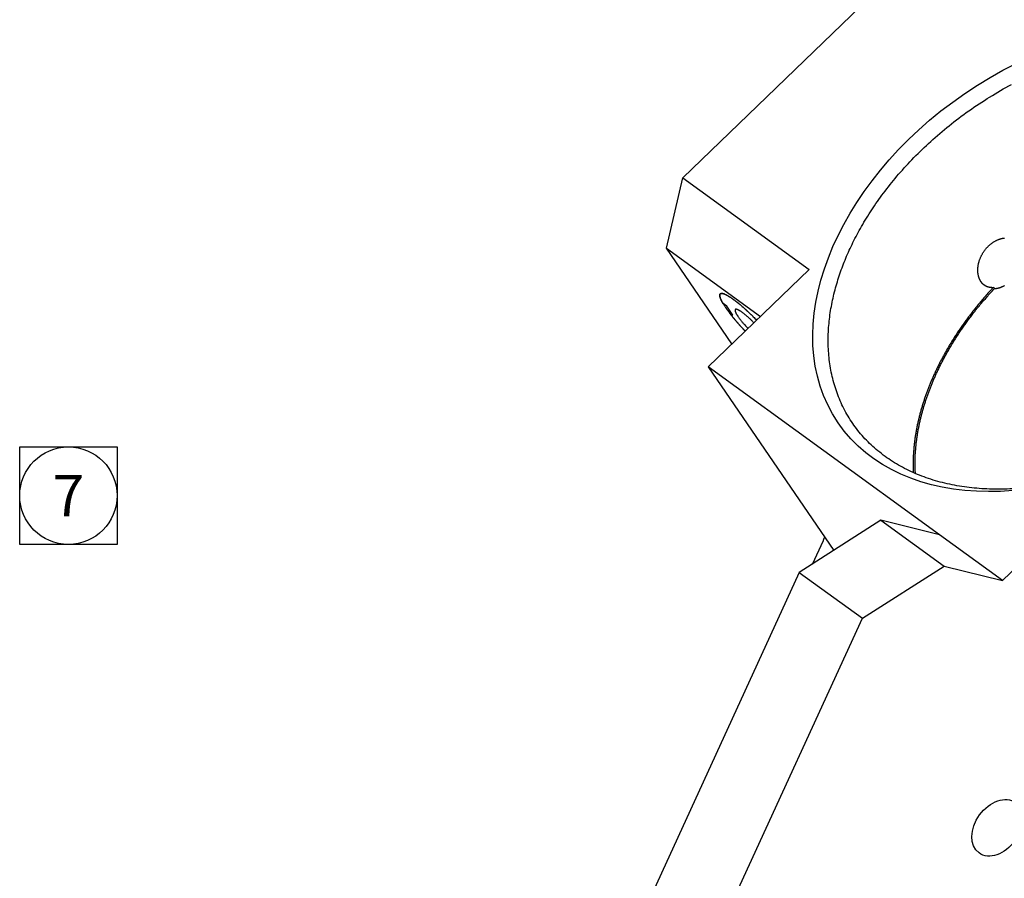
# Model space of a CAD drawing. Extents: x 0.8 to 33.8, y 0.5 to 21.5.
# Drawn here: x 17.1 to 20.9, y 14.2 to 17.5 of the extents above; entities that cross this region are included whole.
import ezdxf
from ezdxf.enums import TextEntityAlignment as Align

# ---------------------------------------------------------------- set-up
doc = ezdxf.new("R2010")
doc.units = 0
doc.header["$MEASUREMENT"] = 0
doc.linetypes.add('HIDDENNEW0', pattern=[0.1875, 0.0625, -0.0625, 0.0625])
doc.layers.add('DIM', color=2, linetype='CONTINUOUS')
doc.layers.add('OBJ', color=7, linetype='HIDDENNEW0')
doc.styles.get("Standard").update_dxf_attribs({"font": 'monotxt.shx'})

# ---------------------------------------------------------------- blocks, each defined once
blk = doc.blocks.new('*E288')
at = {"layer": 'OBJ', "color": 7, "linetype": 'Continuous'}
blk.add_circle((0, 0), 1, dxfattribs=at)
blk = doc.blocks.new('*E303')
at = {"layer": 'OBJ', "color": 7, "linetype": 'Continuous'}
blk.add_circle((0, 0), 1, dxfattribs=at)
blk = doc.blocks.new('NOTE-BOX')
at = {"layer": 'DIM', "color": 2, "linetype": 'Continuous'}
for p, q in [((-0.5, 0.5), (0.5, 0.5)), ((-0.5, -0.5), (-0.5, 0.5)), ((0.5, 0.5), (0.5, -0.5)), ((0.5, -0.5), (-0.5, -0.5))]:
    blk.add_line(p, q, dxfattribs=at)
blk.add_circle((0, 0), 0.5, dxfattribs=at)
blk.add_attdef('NOTEBOX', text='', height=0.427, dxfattribs=at).set_placement((0, 0), align=Align.MIDDLE_CENTER)

msp = doc.modelspace()

# ---------------------------------------------------------------- linework, layer by layer
at = {"layer": 'OBJ', "color": 7, "linetype": 'Continuous'}
for p, q in [((20.7622, 17.9515), (19.6764, 16.9026)), ((19.6132, 16.6322), (19.6764, 16.9026)), ((19.6764, 16.9026), (20.162, 16.5504)), ((19.6132, 16.6322), (19.975, 16.3697)), ((19.8652, 16.2637), (19.6132, 16.6322)), ((20.162, 16.5504), (19.7735, 16.1751)), ((20.8747, 16.4767), (20.8699, 16.4803)), ((19.8458, 16.4084), (19.8309, 16.4192)), ((19.8688, 16.3748), (19.8458, 16.4084)), ((19.8539, 16.3856), (19.8584, 16.3899)), ((19.8539, 16.3856), (19.8688, 16.3748)), ((19.7735, 16.1751), (20.2566, 15.4685)), ((20.6636, 15.5292), (19.7735, 16.1751)), ((21.2949, 15.7284), (20.9064, 15.3531)), ((20.4386, 15.5851), (20.1243, 15.3837)), ((20.6636, 15.5292), (20.4386, 15.5851)), ((20.4386, 15.5851), (20.6813, 15.4089)), ((20.1749, 15.4161), (20.2168, 15.5075)), ((20.9064, 15.3531), (20.6636, 15.5292)), ((20.1243, 15.3837), (19.106, 13.1641)), ((20.1243, 15.3837), (20.3671, 15.2076)), ((20.3671, 15.2076), (20.6813, 15.4089)), ((20.6813, 15.4089), (20.9064, 15.3531)), ((19.3488, 12.988), (20.3671, 15.2076))]:
    msp.add_line(p, q, dxfattribs=at)
for points in [[(20.9632, 15.7073, -0.017535), (20.8849, 15.7044, -0.018959), (20.8071, 15.7079, -0.02044), (20.7308, 15.7178, -0.022396), (20.6571, 15.7346, -0.024288), (20.5869, 15.7582, -0.026345), (20.5213, 15.7888, -0.028284), (20.4611, 15.8258, -0.030073), (20.4072, 15.8692, -0.031513), (20.3601, 15.918, -0.032319), (20.3206, 15.9719, -0.032597), (20.2885, 16.0298, -0.031975), (20.2643, 16.091, -0.030951), (20.2474, 16.1545, -0.029166), (20.2381, 16.2196, -0.027359), (20.2356, 16.2854, -0.025087), (20.2395, 16.351, -0.023175), (20.2491, 16.416, -0.021102), (20.264, 16.4795, -0.0193), (20.2832, 16.5413, -0.017088), (20.3065, 16.6013, -0.016619), (20.3345, 16.6615, -0.016014), (20.3683, 16.7238, -0.01494), (20.4081, 16.7876, -0.015365), (20.4542, 16.8521, -0.015296), (20.5065, 16.9167, -0.015211), (20.5652, 16.9807, -0.014978), (20.6299, 17.0433, -0.015119), (20.7005, 17.1037, -0.015092), (20.7763, 17.161, -0.015285), (20.8567, 17.2141, -0.015373), (20.9407, 17.2627, -0.015611)], [(20.8699, 16.4803), (20.8692, 16.4802, -0.002421), (20.8686, 16.4802, -0.002441), (20.868, 16.4802, -0.002458), (20.8673, 16.4802, -0.002471), (20.8667, 16.4802, -0.002485), (20.8661, 16.4802, -0.002499), (20.8655, 16.4802, -0.002514), (20.8648, 16.4802, -0.002527), (20.8642, 16.4803, -0.002541), (20.8636, 16.4803, -0.002554), (20.863, 16.4803, -0.002568), (20.8624, 16.4804, -0.002581), (20.8618, 16.4804, -0.002595), (20.8612, 16.4805, -0.002608), (20.8606, 16.4806, -0.002621), (20.8599, 16.4806, -0.002633), (20.8593, 16.4807, -0.002646), (20.8588, 16.4808, -0.002658), (20.8582, 16.4809, -0.002671), (20.8576, 16.481, -0.002682), (20.857, 16.4811, -0.002695), (20.8564, 16.4812, -0.002706), (20.8558, 16.4813, -0.002717), (20.8552, 16.4814, -0.002728), (20.8546, 16.4815, -0.002739), (20.8541, 16.4817, -0.002749), (20.8535, 16.4818, -0.002759), (20.8529, 16.482, -0.002769), (20.8524, 16.4821, -0.002779), (20.8518, 16.4823, -0.002788), (20.8512, 16.4824, -0.002797), (20.8507, 16.4826, -0.002805), (20.8501, 16.4828, -0.002814), (20.8496, 16.4829, -0.002821), (20.849, 16.4831, -0.002829), (20.8485, 16.4833, -0.002836), (20.8479, 16.4835, -0.002843), (20.8474, 16.4837, -0.002849), (20.8469, 16.4839, -0.002855), (20.8463, 16.4841, -0.002861), (20.8458, 16.4844, -0.002866), (20.8453, 16.4846, -0.002871), (20.8447, 16.4848, -0.002876), (20.8442, 16.4851, -0.00288), (20.8437, 16.4853, -0.002883), (20.8432, 16.4856, -0.002886), (20.8427, 16.4858, -0.002889), (20.8422, 16.4861, -0.002892), (20.8417, 16.4863, -0.002894), (20.8411, 16.4866, -0.002895), (20.8406, 16.4869, -0.002896), (20.8402, 16.4872, -0.002897), (20.8397, 16.4875, -0.002897), (20.8392, 16.4878, -0.002897), (20.8387, 16.4881, -0.002896), (20.8382, 16.4884, -0.002895), (20.8377, 16.4887, -0.002894), (20.8372, 16.489, -0.002892), (20.8368, 16.4893, -0.002889), (20.8363, 16.4897, -0.002887), (20.8358, 16.49, -0.002883), (20.8354, 16.4904, -0.00288), (20.8349, 16.4907, -0.002876), (20.8345, 16.4911, -0.002871), (20.834, 16.4914, -0.002866), (20.8336, 16.4918, -0.002861), (20.8331, 16.4922, -0.002855), (20.8327, 16.4925, -0.002849), (20.8322, 16.4929, -0.002843), (20.8318, 16.4933, -0.002836), (20.8314, 16.4937, -0.002829), (20.831, 16.4941, -0.002821), (20.8305, 16.4945, -0.002813), (20.8301, 16.4949, -0.002805), (20.8297, 16.4953, -0.002796), (20.8293, 16.4957, -0.002787), (20.8289, 16.4962, -0.002778), (20.8285, 16.4966, -0.002769), (20.8281, 16.497, -0.002758), (20.8277, 16.4975, -0.002747), (20.8273, 16.4979, -0.002738), (20.8269, 16.4984, -0.002734), (20.8265, 16.4989, -0.002714), (20.8261, 16.4993, -0.002682), (20.8258, 16.4998, -0.0027), (20.8254, 16.5003, -0.002753), (20.825, 16.5007, -0.002645), (20.8247, 16.5012, -0.002447), (20.8243, 16.5017, -0.002725), (20.8239, 16.5022, -0.003154), (20.8236, 16.5028, -0.002393), (20.8232, 16.5032, -0.001473), (20.823, 16.5036, -0.00352), (20.8226, 16.5043, -0.002376), (20.8218, 16.5055, -0.006054), (20.8207, 16.5073, -0.010634), (20.8194, 16.5098, -0.009479), (20.818, 16.5127, -0.010609), (20.8168, 16.5155, -0.012394), (20.8157, 16.5184, -0.01091), (20.8148, 16.5214, -0.009805), (20.8139, 16.5245, -0.010048), (20.8132, 16.5276, -0.010026), (20.8125, 16.5309, -0.009605), (20.812, 16.5342, -0.009278), (20.8116, 16.5375, -0.009111), (20.8113, 16.541, -0.00893), (20.8111, 16.5445, -0.0088), (20.8111, 16.5481, -0.008619), (20.8112, 16.5517, -0.008421), (20.8114, 16.5553, -0.008238), (20.8117, 16.559, -0.008096), (20.8122, 16.5627, -0.007957), (20.8127, 16.5665, -0.007855), (20.8135, 16.5703, -0.007754), (20.8143, 16.5741, -0.007689), (20.8152, 16.5779, -0.007622), (20.8163, 16.5817, -0.007589), (20.8175, 16.5855, -0.00755), (20.8189, 16.5893, -0.007546), (20.8203, 16.5931, -0.007531), (20.8219, 16.5969, -0.00755), (20.8237, 16.6007, -0.007559), (20.8255, 16.6045, -0.007602), (20.8275, 16.6082, -0.007622), (20.8296, 16.6119, -0.007671), (20.8319, 16.6156, -0.007722), (20.8342, 16.6192, -0.007818), (20.8368, 16.6228, -0.007823), (20.8394, 16.6263, -0.007909), (20.8421, 16.6297, -0.008006), (20.845, 16.633, -0.008), (20.8479, 16.6361, -0.008031), (20.8509, 16.6392, -0.008099), (20.854, 16.6422, -0.008174), (20.8572, 16.645, -0.00825), (20.8604, 16.6478, -0.00836), (20.8638, 16.6504, -0.008496), (20.8672, 16.6529, -0.008589), (20.8706, 16.6552, -0.0087), (20.8741, 16.6574, -0.008839), (20.8777, 16.6594, -0.008909), (20.8812, 16.6613, -0.009022), (20.8848, 16.6631, -0.009146), (20.8885, 16.6647, -0.009299), (20.8921, 16.6661, -0.009449), (20.8957, 16.6674, -0.009629), (20.8994, 16.6685, -0.009814), (20.903, 16.6695, -0.01003), (20.9067, 16.6703, -0.010252), (20.9103, 16.6709, -0.010495), (20.9139, 16.6714, -0.010742)], [(20.8699, 16.4803), (20.8566, 16.4659, 0.003294), (20.8437, 16.4514, 0.003385), (20.8311, 16.4369, 0.003422), (20.8189, 16.4224, 0.003396), (20.8069, 16.4079, 0.003397), (20.7953, 16.3934, 0.003401), (20.784, 16.3788, 0.003412), (20.773, 16.3643, 0.00341), (20.7623, 16.3498, 0.00342), (20.7519, 16.3353, 0.003419), (20.7419, 16.3208, 0.003431), (20.7322, 16.3064, 0.00343), (20.7228, 16.292, 0.003442), (20.7137, 16.2776, 0.003442), (20.7049, 16.2633, 0.003455), (20.6964, 16.2491, 0.003455), (20.6883, 16.2349, 0.003468), (20.6804, 16.2208, 0.003469), (20.6728, 16.2068, 0.003482), (20.6655, 16.1929, 0.003481), (20.6586, 16.179, 0.003497), (20.6519, 16.1653, 0.003499), (20.6454, 16.1516, 0.003509), (20.6393, 16.1381, 0.003504), (20.6335, 16.1246, 0.003529), (20.6279, 16.1113, 0.00352), (20.6225, 16.098, 0.003569), (20.6173, 16.0846, 0.003636), (20.6124, 16.071, 0.003671), (20.6076, 16.0574, 0.00377), (20.603, 16.0437, 0.003852), (20.5986, 16.0298, 0.003927), (20.5944, 16.0158, 0.004001), (20.5904, 16.0018, 0.004101), (20.5867, 15.9876, 0.004169), (20.5832, 15.9734, 0.004232), (20.5799, 15.9591, 0.004356), (20.5769, 15.9447, 0.004556), (20.5741, 15.9302, 0.004498), (20.5716, 15.9157, 0.004261), (20.5694, 15.9012, 0.00484), (20.5675, 15.8865, 0.005977), (20.5658, 15.8713, 0.004542), (20.5644, 15.8571, 0.001391), (20.5633, 15.8442, 0.006731), (20.5626, 15.8275, 0.012049), (20.5624, 15.8019, 0.005921), (20.5628, 15.7684, 0.003108)], [(20.8747, 16.4767), (20.8761, 16.4768, 0.004996), (20.8774, 16.4769, 0.004918), (20.8787, 16.477, 0.004845), (20.8801, 16.4772, 0.004786), (20.8814, 16.4773, 0.004718), (20.8828, 16.4775, 0.004652), (20.8842, 16.4778, 0.004587), (20.8856, 16.478, 0.004532), (20.887, 16.4783, 0.004451), (20.8883, 16.4786, 0.00437), (20.8897, 16.479, 0.004303), (20.8911, 16.4793, 0.004232), (20.8925, 16.4797, 0.004164), (20.8939, 16.4801, 0.0041), (20.8953, 16.4806, 0.004037), (20.8967, 16.4811, 0.003975), (20.8981, 16.4815, 0.003915), (20.8996, 16.4821, 0.003856), (20.901, 16.4826, 0.003799), (20.9024, 16.4832, 0.003743), (20.9038, 16.4838, 0.003689), (20.9052, 16.4844, 0.003637), (20.9066, 16.485, 0.003585), (20.908, 16.4857, 0.003537), (20.9094, 16.4864, 0.003488), (20.9108, 16.4871, 0.003443), (20.9122, 16.4878, 0.003398), (20.9136, 16.4886, 0.003355)], [(19.9601, 16.3553), (19.9549, 16.3605, 0.001634), (19.9499, 16.3656, 0.001769), (19.9449, 16.3705, 0.001808), (19.94, 16.3752, 0.001719), (19.9352, 16.3798, 0.001755), (19.9304, 16.3844, 0.001812), (19.9256, 16.3889, 0.001832), (19.9206, 16.3935, 0.001952), (19.9155, 16.3981, 0.002059), (19.9104, 16.4026, 0.002169), (19.9053, 16.4071, 0.002282), (19.9002, 16.4115, 0.002439), (19.895, 16.4158, 0.002601), (19.8898, 16.42, 0.0028), (19.8847, 16.4241, 0.003016), (19.8797, 16.4281, 0.003285), (19.8746, 16.4319, 0.003588), (19.8697, 16.4355, 0.003958), (19.8649, 16.4389, 0.004394), (19.8603, 16.4421, 0.004926), (19.8558, 16.445, 0.005578), (19.8514, 16.4477, 0.006379), (19.8473, 16.4501, 0.007402), (19.8434, 16.4522, 0.008681), (19.8397, 16.454, 0.010389), (19.8363, 16.4555, 0.012578), (19.8332, 16.4566, 0.015644), (19.8303, 16.4574, 0.019696), (19.8277, 16.4579, 0.025598), (19.8254, 16.4581, 0.033457), (19.8235, 16.458, 0.044519), (19.8218, 16.4575, 0.057017), (19.8205, 16.4567, 0.068428), (19.8194, 16.4556, 0.071185), (19.8187, 16.4541, 0.063552), (19.8183, 16.4524, 0.050831), (19.8182, 16.4505, 0.038898), (19.8183, 16.4483, 0.029855), (19.8188, 16.4458, 0.022279), (19.8195, 16.4431, 0.016665), (19.8204, 16.4403, 0.014397), (19.8216, 16.4372, 0.01328), (19.8231, 16.4339, 0.008661), (19.8246, 16.4306, 0.003524), (19.8261, 16.4276, 0.00914), (19.8284, 16.4236, 0.012015), (19.8323, 16.4171, 0.005181), (19.8376, 16.4085, 0.002669)], [(19.8309, 16.4192), (19.8288, 16.4228, -0.005212), (19.8268, 16.4263, -0.005597), (19.825, 16.4297, -0.006242), (19.8234, 16.433, -0.007312), (19.822, 16.4361, -0.008596), (19.8208, 16.4391, -0.010132), (19.8198, 16.4419, -0.012172), (19.8191, 16.4445, -0.014857), (19.8185, 16.4469, -0.018521), (19.8182, 16.4491, -0.023345), (19.8182, 16.4511, -0.03005), (19.8184, 16.4529, -0.038595), (19.8188, 16.4544, -0.049191), (19.8195, 16.4556, -0.059124), (19.8204, 16.4566, -0.064693), (19.8216, 16.4574, -0.062323), (19.8231, 16.4579, -0.053342), (19.8247, 16.4581, -0.04287), (19.8267, 16.4581, -0.033193), (19.8288, 16.4578, -0.025901), (19.8312, 16.4572, -0.020271), (19.8338, 16.4564, -0.016251), (19.8365, 16.4554, -0.013177), (19.8395, 16.4541, -0.010922), (19.8427, 16.4525, -0.009159), (19.846, 16.4508, -0.00781), (19.8494, 16.4489, -0.006736), (19.853, 16.4467, -0.005881), (19.8567, 16.4444, -0.005183), (19.8605, 16.4419, -0.00461), (19.8644, 16.4393, -0.004141), (19.8684, 16.4365, -0.003711), (19.8724, 16.4335, -0.00345), (19.8766, 16.4304, -0.003238), (19.881, 16.427, -0.002987), (19.8855, 16.4235, -0.002856), (19.8902, 16.4197, -0.002751), (19.8951, 16.4157, -0.002683), (19.9001, 16.4116, -0.002481), (19.9051, 16.4072, -0.002237), (19.9103, 16.4027, -0.002392), (19.9157, 16.3979, -0.002764), (19.9213, 16.3929, -0.002013), (19.9266, 16.388, -0.000669), (19.9314, 16.3835, -0.002778), (19.9377, 16.3775, -0.004601), (19.9474, 16.368, -0.002182), (19.9601, 16.3553, -0.001132)], [(20.5708, 15.7649), (20.5701, 15.7796, -0.005567), (20.5698, 15.7944, -0.005622), (20.5698, 15.8092, -0.005572), (20.5701, 15.824, -0.005417), (20.5707, 15.8388, -0.005304), (20.5717, 15.8535, -0.005201), (20.573, 15.8683, -0.005106), (20.5745, 15.883, -0.004994), (20.5764, 15.8976, -0.004898), (20.5785, 15.9122, -0.004791), (20.5809, 15.9268, -0.004699), (20.5836, 15.9412, -0.004596), (20.5865, 15.9557, -0.004507), (20.5897, 15.97, -0.004407), (20.5931, 15.9842, -0.004324), (20.5968, 15.9984, -0.004229), (20.6007, 16.0125, -0.004147), (20.6048, 16.0265, -0.004054), (20.6092, 16.0403, -0.003981), (20.6137, 16.0541, -0.0039), (20.6185, 16.0678, -0.003818), (20.6234, 16.0813, -0.003724), (20.6285, 16.0947, -0.003678), (20.6338, 16.1081, -0.0036), (20.6394, 16.1214, -0.003559), (20.6451, 16.1348, -0.00356), (20.6512, 16.1483, -0.003525), (20.6576, 16.162, -0.003536), (20.6642, 16.1757, -0.003529), (20.6711, 16.1895, -0.003525), (20.6784, 16.2034, -0.003507), (20.6859, 16.2174, -0.003507), (20.6937, 16.2315, -0.003497), (20.7018, 16.2457, -0.003504), (20.7102, 16.2599, -0.003479), (20.719, 16.2742, -0.003456), (20.728, 16.2885, -0.003477), (20.7374, 16.3029, -0.003555), (20.7471, 16.3174, -0.00343), (20.7571, 16.3318, -0.003183), (20.7673, 16.3462, -0.003537), (20.778, 16.3608, -0.004259), (20.7894, 16.3758, -0.003159), (20.8003, 16.3899, -0.000962), (20.8103, 16.4026, -0.004563), (20.8238, 16.4189, -0.007831), (20.8456, 16.444, -0.003719), (20.8747, 16.4767, -0.001924)], [(19.8376, 16.4085), (19.8392, 16.4061, 0.00212), (19.8408, 16.4038, 0.001946), (19.8425, 16.4013, 0.001847), (19.8442, 16.3988, 0.001827), (19.8461, 16.3962, 0.001778), (19.848, 16.3936, 0.001731), (19.85, 16.3908, 0.001679), (19.852, 16.388, 0.001645), (19.8542, 16.3852, 0.001602), (19.8564, 16.3822, 0.001571), (19.8587, 16.3793, 0.001533), (19.8611, 16.3762, 0.001506), (19.8636, 16.3731, 0.001474), (19.8661, 16.3699, 0.001455), (19.8687, 16.3667, 0.001423), (19.8714, 16.3634, 0.001394), (19.8742, 16.36, 0.001384), (19.877, 16.3566, 0.001399), (19.88, 16.3531, 0.001335), (19.883, 16.3497, 0.00123), (19.886, 16.3461, 0.001353), (19.8892, 16.3425, 0.001612), (19.8925, 16.3388, 0.001191), (19.8956, 16.3353, 0.000373), (19.8985, 16.3321, 0.001702), (19.9023, 16.3279, 0.002903), (19.9083, 16.3215, 0.001384), (19.9162, 16.313, 0.000718)], [(19.9162, 16.313), (19.9138, 16.3156, -0.00087), (19.9113, 16.3182, -0.000878), (19.9089, 16.3208, -0.000881), (19.9065, 16.3233, -0.00088), (19.9041, 16.3259, -0.000883), (19.9018, 16.3285, -0.000885), (19.8994, 16.3311, -0.000889), (19.8971, 16.3336, -0.000892), (19.8948, 16.3362, -0.000897), (19.8925, 16.3387, -0.000901), (19.8903, 16.3413, -0.000907), (19.8881, 16.3438, -0.000912), (19.8859, 16.3463, -0.00092), (19.8837, 16.3488, -0.000927), (19.8816, 16.3513, -0.000934), (19.8795, 16.3537, -0.000936), (19.8774, 16.3562, -0.000953), (19.8754, 16.3586, -0.00098), (19.8734, 16.361, -0.000966), (19.8714, 16.3633, -0.000916), (19.8695, 16.3657, -0.001015), (19.8676, 16.368, -0.001213), (19.8657, 16.3704, -0.000953), (19.864, 16.3726, -0.000365), (19.8624, 16.3745, -0.001334), (19.8605, 16.377, -0.00236), (19.8576, 16.3807, -0.001218), (19.8539, 16.3856, -0.000668)], [(19.9496, 16.3452), (19.9459, 16.349, 0.002716), (19.9421, 16.3527, 0.002613), (19.9382, 16.3565, 0.002623), (19.9342, 16.3602, 0.002819), (19.9303, 16.3639, 0.002986), (19.9263, 16.3674, 0.003158), (19.9223, 16.3709, 0.003363), (19.9184, 16.3742, 0.003635), (19.9145, 16.3774, 0.003954), (19.9108, 16.3804, 0.004339), (19.9071, 16.3832, 0.004821), (19.9036, 16.3857, 0.005403), (19.9003, 16.3881, 0.006165), (19.8971, 16.3902, 0.007088), (19.8942, 16.392, 0.008354), (19.8915, 16.3935, 0.009921), (19.889, 16.3948, 0.012181), (19.8867, 16.3958, 0.015087), (19.8847, 16.3965, 0.019496), (19.8829, 16.397, 0.025413), (19.8814, 16.3972, 0.034702), (19.8802, 16.3972, 0.046985), (19.8791, 16.3969, 0.063568), (19.8783, 16.3964, 0.076674), (19.8777, 16.3958, 0.07954), (19.8773, 16.3949, 0.068021), (19.8771, 16.3939, 0.051067), (19.8771, 16.3927, 0.036759), (19.8773, 16.3915, 0.028068), (19.8776, 16.39, 0.021351), (19.8781, 16.3884, 0.01652), (19.8788, 16.3866, 0.013953), (19.8796, 16.3846, 0.011553), (19.8807, 16.3824, 0.009899), (19.882, 16.38, 0.00841), (19.8835, 16.3773, 0.007343), (19.8852, 16.3745, 0.006483), (19.8872, 16.3714, 0.005936), (19.8894, 16.3681, 0.005139), (19.8918, 16.3646, 0.004401), (19.8945, 16.361, 0.004462), (19.8974, 16.3571, 0.004898), (19.9006, 16.353, 0.003412), (19.9038, 16.3491, 0.001156), (19.9068, 16.3454, 0.004487), (19.9109, 16.3405, 0.007044), (19.9176, 16.333, 0.003249), (19.9267, 16.3231, 0.00166)], [(20.2168, 15.5075), (20.217, 15.5079, 0.00028), (20.2172, 15.5083, 0.00028), (20.2173, 15.5087, 0.00028), (20.2175, 15.5091, 0.00028), (20.2177, 15.5095, 0.000281), (20.2179, 15.5098, 0.000281), (20.218, 15.5102, 0.000281), (20.2182, 15.5106, 0.000281), (20.2184, 15.511, 0.000282), (20.2186, 15.5114, 0.000282), (20.2187, 15.5118, 0.000282), (20.2189, 15.5122, 0.000282), (20.2191, 15.5126, 0.000283), (20.2192, 15.5129, 0.000283), (20.2194, 15.5133, 0.000283), (20.2196, 15.5137, 0.000281), (20.2198, 15.5141, 0.000284), (20.2199, 15.5145, 0.00029), (20.2201, 15.5149, 0.000282), (20.2203, 15.5153, 0.000264), (20.2204, 15.5157, 0.000291), (20.2206, 15.5161, 0.000348), (20.2208, 15.5165, 0.000264), (20.2209, 15.5169, 0.00009), (20.2211, 15.5172, 0.000373), (20.2213, 15.5176, 0.000643), (20.2216, 15.5183, 0.000315), (20.2219, 15.5192, 0.000167)]]:
    msp.add_lwpolyline(points, format="xyb", dxfattribs=at)

# ---------------------------------------------------------------- block references
at = {"layer": 'DIM', "xscale": 0.375, "yscale": 0.375, "zscale": 0.375}
msp.add_blockref('NOTE-BOX', (17.3123, 15.6797), dxfattribs=at).add_auto_attribs({'NOTEBOX': '7'})
at = {"layer": 'OBJ', "color": 7}
for name, p, xscale, yscale, zscale, rotation in [('*E303', (21.1966, 16.5916), 1.11825, 0.77103835, 1.11825, 34.36209), ('*E288', (20.8861, 14.4013), 0.1198125, 0.084255109, 0.1198125, 234.0373)]:
    msp.add_blockref(name, p, dxfattribs=dict(at, xscale=xscale, yscale=yscale, zscale=zscale, rotation=rotation))

doc.saveas('drawing.dxf')
